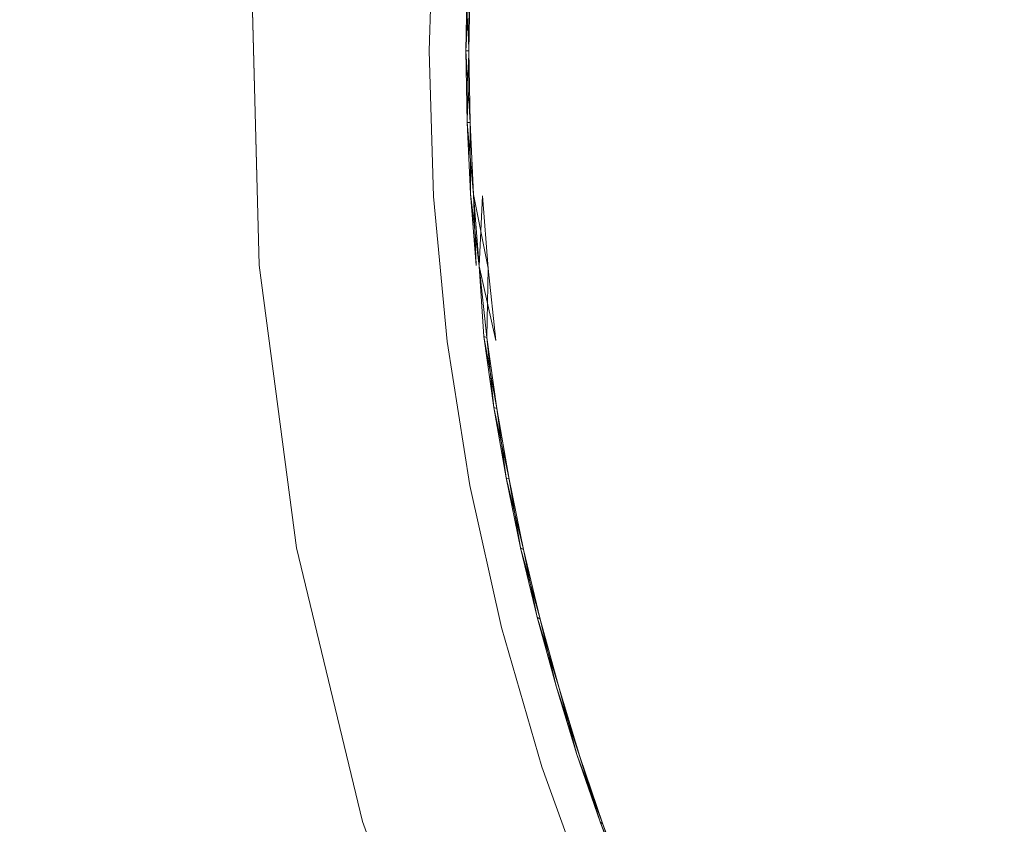
# Model space of a CAD drawing. Extents: x -172 to 728, y -210 to 740.
# Drawn here: x -133 to -124, y -158 to -151 of the extents above; entities that cross this region are included whole.
import ezdxf

# ---------------------------------------------------------------- set-up
doc = ezdxf.new("R2010")
doc.units = 0
doc.header["$LTSCALE"] = 500
doc.header["$MEASUREMENT"] = 0
doc.layers.add('NOVOTERM_CHROM_MAT', color=7, linetype='Continuous')

msp = doc.modelspace()

# ---------------------------------------------------------------- linework, layer by layer
at = {"layer": 'NOVOTERM_CHROM_MAT', "lineweight": 0}
for points, invisible_edges in [([(-130.4782, -149.7588, 963.9168), (-130.4782, -149.7587, 951.5629), (-130.519, -151.0613, 951.5629), (-130.519, -151.0613, 963.9168)], 15), ([(-129.2123, -149.8455, 950.0931), (-129.2504, -151.0613, 950.0931), (-130.519, -151.0613, 951.5629), (-130.4782, -149.7587, 951.5629)], 14), ([(-130.4782, -149.7587, -936.0798), (-130.4782, -149.7587, -948.4337), (-130.519, -151.0613, -948.4337), (-130.519, -151.0613, -936.0798)], 15), ([(-129.2123, -149.8455, -949.9034), (-129.2504, -151.0613, -949.9034), (-130.519, -151.0613, -948.4337), (-130.4782, -149.7587, -948.4337)], 14), ([(-130.4782, -149.7587, -936.0798), (-130.519, -151.0613, -936.0798), (-129.2504, -151.0613, -934.61), (-129.2123, -149.8455, -934.61)], 11), ([(-130.4782, -149.7588, 963.9168), (-130.519, -151.0613, 963.9168), (-129.2504, -151.0613, 965.3866), (-129.2123, -149.8455, 965.3866)], 11), ([(-129.2123, -149.8455, 950.0931), (-123.2207, -150.2562, 949.9983), (-121.6577, -151.0613, 949.9983), (-129.2504, -151.0613, 950.0931)], 15), ([(-121.6577, -151.0613, 965.4816), (-123.2207, -150.2562, 965.4816), (-129.2123, -149.8455, 965.3866), (-129.2504, -151.0613, 965.3866)], 15), ([(-129.2123, -149.8455, -949.9034), (-123.2207, -150.2562, -949.9983), (-121.6577, -151.0613, -949.9983), (-129.2504, -151.0613, -949.9034)], 15), ([(-121.6577, -151.0613, -934.515), (-123.2207, -150.2562, -934.515), (-129.2123, -149.8455, -934.61), (-129.2504, -151.0613, -934.61)], 15), ([(-126.799, -151.0609, -934.4983), (-126.7901, -150.3018, -934.4983), (-125.2523, -150.216, -934.4983), (-125.2606, -151.0609, -934.4983)], 15), ([(-125.2523, -150.2163, 949.9983), (-126.7901, -150.3021, 949.9983), (-126.799, -151.0612, 949.9983), (-125.2606, -151.0612, 949.9983)], 15), ([(-125.2606, -151.0609, -934.4983), (-125.2523, -150.216, -934.4983), (-123.5245, -150.1405, -934.4983), (-123.532, -151.0609, -934.4983)], 15), ([(-123.5245, -150.1408, 949.9983), (-125.2523, -150.2163, 949.9983), (-125.2606, -151.0612, 949.9983), (-123.532, -151.0612, 949.9983)], 15), ([(-126.799, -151.0609, -934.4983), (-128.1032, -151.061, -934.4955), (-128.094, -150.3948, -934.4955), (-126.7901, -150.3018, -934.4983)], 15), ([(-126.7901, -150.3021, 949.9983), (-128.094, -150.3951, 949.9955), (-128.1032, -151.0613, 949.9955), (-126.799, -151.0612, 949.9983)], 15), ([(-130.7658, -152.8503, -949.965), (-171.7269, -152.6189, -949.965), (-171.7272, -150.5416, -949.965), (-130.828, -150.4637, -949.965)], 15), ([(-171.7272, -150.542, 965.4484), (-171.7269, -152.6192, 965.4484), (-130.7658, -152.8506, 965.4484), (-130.828, -150.464, 965.4484)], 15), ([(-130.7658, -152.8503, -949.965), (-130.828, -150.4637, -949.965), (-130.7312, -150.4635, -949.9152), (-130.6689, -152.8508, -949.9152)], 15), ([(-130.828, -150.464, 965.4484), (-130.7658, -152.8506, 965.4484), (-130.6689, -152.8511, 965.3985), (-130.7312, -150.4638, 965.3985)], 15), ([(-130.6689, -152.8508, -949.9152), (-130.7312, -150.4635, -949.9152), (-130.6731, -150.4634, -949.832), (-130.6107, -152.8511, -949.832)], 14), ([(-130.6107, -152.8515, 965.3154), (-130.6731, -150.4637, 965.3154), (-130.7312, -150.4638, 965.3985), (-130.6689, -152.8511, 965.3985)], 11), ([(-130.6107, -152.8511, -949.832), (-130.6731, -150.4634, -949.832), (-130.6441, -150.4633, -949.7134), (-130.5816, -152.8513, -949.7134)], 15), ([(-130.5816, -152.8516, 965.1968), (-130.6441, -150.4636, 965.1968), (-130.6731, -150.4637, 965.3154), (-130.6107, -152.8515, 965.3154)], 15), ([(-130.5816, -152.8513, -949.7134), (-130.6441, -150.4633, -949.7134), (-130.6344, -150.4633, -949.5572), (-130.5719, -152.8513, -949.5572)], 15), ([(-130.5719, -152.8517, 965.0406), (-130.6344, -150.4636, 965.0406), (-130.6441, -150.4636, 965.1968), (-130.5816, -152.8516, 965.1968)], 15), ([(-130.5719, -152.8517, 965.0406), (-130.5719, -152.8513, -949.5572), (-130.6344, -150.4633, -949.5572), (-130.6344, -150.4636, 965.0406)], 15), ([(-128.942, -151.0613, 949.8513), (-128.9074, -150.4615, 949.9041), (-128.9326, -150.4636, 949.8513), (-128.942, -151.0613, 949.8513)], 12), ([(-128.942, -151.061, -934.3513), (-128.942, -151.0613, 949.7839), (-128.9326, -150.4636, 949.7839), (-128.9326, -150.4633, -934.3513)], 7), ([(-128.942, -151.0613, 949.7839), (-128.942, -151.0613, 949.8513), (-128.9326, -150.4636, 949.8513), (-128.9326, -150.4636, 949.7839)], 15), ([(-128.9167, -151.061, -934.4042), (-128.9326, -150.4633, -934.3513), (-128.9074, -150.4612, -934.4042), (-128.9167, -151.061, -934.4042)], 12), ([(-128.8411, -151.061, -934.4437), (-128.9167, -151.061, -934.4042), (-128.9074, -150.4612, -934.4042), (-128.8317, -150.455, -934.4437)], 13), ([(-128.9167, -151.0613, 949.9041), (-128.8411, -151.0613, 949.9435), (-128.8317, -150.4553, 949.9435), (-128.9074, -150.4615, 949.9041)], 7), ([(-128.094, -150.3951, 949.9955), (-128.8317, -150.4553, 949.9435), (-128.8411, -151.0613, 949.9435), (-128.1032, -151.0613, 949.9955)], 15), ([(-128.6897, -151.061, -934.4709), (-128.8411, -151.061, -934.4437), (-128.8317, -150.455, -934.4437), (-128.6804, -150.4425, -934.4709)], 15), ([(-128.6897, -151.061, -934.4709), (-128.6804, -150.4425, -934.4709), (-128.094, -150.3948, -934.4955), (-128.1032, -151.061, -934.4955)], 15), ([(-129.2123, -152.277, 965.3866), (-129.2504, -151.0613, 965.3866), (-130.519, -151.0613, 963.9168), (-130.4782, -152.3638, 963.9168)], 14), ([(-130.519, -151.0613, 951.5629), (-129.2504, -151.0613, 950.0931), (-129.2123, -152.277, 950.0931), (-130.4782, -152.3638, 951.5629)], 13), ([(-130.519, -151.0613, 951.5629), (-130.4782, -152.3638, 951.5629), (-130.4782, -152.3638, 963.9168), (-130.519, -151.0613, 963.9168)], 15), ([(-129.2123, -152.277, -934.61), (-129.2504, -151.0613, -934.61), (-130.519, -151.0613, -936.0798), (-130.4782, -152.3638, -936.0798)], 14), ([(-130.519, -151.0613, -948.4337), (-129.2504, -151.0613, -949.9034), (-129.2123, -152.277, -949.9034), (-130.4782, -152.3638, -948.4337)], 13), ([(-130.519, -151.0613, -948.4337), (-130.4782, -152.3638, -948.4337), (-130.4782, -152.3638, -936.0798), (-130.519, -151.0613, -936.0798)], 15), ([(-121.6577, -151.0613, 949.9983), (-123.2207, -151.8663, 949.9983), (-129.2123, -152.277, 950.0931), (-129.2504, -151.0613, 950.0931)], 15), ([(-129.2123, -152.277, 965.3866), (-123.2207, -151.8663, 965.4816), (-121.6577, -151.0613, 965.4816), (-129.2504, -151.0613, 965.3866)], 15), ([(-121.6577, -151.0613, -949.9983), (-123.2207, -151.8663, -949.9983), (-129.2123, -152.277, -949.9034), (-129.2504, -151.0613, -949.9034)], 15), ([(-129.2123, -152.277, -934.61), (-123.2207, -151.8663, -934.515), (-121.6577, -151.0613, -934.515), (-129.2504, -151.0613, -934.61)], 15), ([(-128.9074, -151.6607, -934.4042), (-128.942, -151.061, -934.3513), (-128.9167, -151.061, -934.4042), (-128.9074, -151.6607, -934.4042)], 8), ([(-128.9326, -151.6589, 949.7839), (-128.942, -151.0613, 949.7839), (-128.942, -151.061, -934.3513), (-128.9326, -151.6586, -934.3513)], 11), ([(-128.9326, -151.6589, 949.8513), (-128.9167, -151.0613, 949.9041), (-128.942, -151.0613, 949.8513), (-128.9326, -151.6589, 949.8513)], 12), ([(-128.9326, -151.6589, 949.7839), (-128.9326, -151.6589, 949.8513), (-128.942, -151.0613, 949.8513), (-128.942, -151.0613, 949.7839)], 15), ([(-128.8317, -151.6669, -934.4437), (-128.9074, -151.6607, -934.4042), (-128.9167, -151.061, -934.4042), (-128.8411, -151.061, -934.4437)], 15), ([(-128.9074, -151.661, 949.9041), (-128.8317, -151.6673, 949.9435), (-128.8411, -151.0613, 949.9435), (-128.9167, -151.0613, 949.9041)], 7), ([(-128.6804, -151.6794, -934.4709), (-128.8317, -151.6669, -934.4437), (-128.8411, -151.061, -934.4437), (-128.6897, -151.061, -934.4709)], 15), ([(-128.1032, -151.0613, 949.9955), (-128.8411, -151.0613, 949.9435), (-128.8317, -151.6673, 949.9435), (-128.094, -151.7274, 949.9955)], 15), ([(-128.094, -151.7271, -934.4955), (-128.6804, -151.6794, -934.4709), (-128.6897, -151.061, -934.4709), (-128.1032, -151.061, -934.4955)], 15), ([(-126.7901, -151.8201, -934.4983), (-128.094, -151.7271, -934.4955), (-128.1032, -151.061, -934.4955), (-126.799, -151.0609, -934.4983)], 15), ([(-126.799, -151.0612, 949.9983), (-128.1032, -151.0613, 949.9955), (-128.094, -151.7274, 949.9955), (-126.7901, -151.8204, 949.9983)], 15), ([(-125.2523, -151.9059, -934.4983), (-126.7901, -151.8201, -934.4983), (-126.799, -151.0609, -934.4983), (-125.2606, -151.0609, -934.4983)], 15), ([(-125.2606, -151.0612, 949.9983), (-126.799, -151.0612, 949.9983), (-126.7901, -151.8204, 949.9983), (-125.2523, -151.9062, 949.9983)], 15), ([(-125.2523, -151.9059, -934.4983), (-125.2606, -151.0609, -934.4983), (-123.532, -151.0609, -934.4983), (-123.5245, -151.9814, -934.4983)], 15), ([(-123.532, -151.0612, 949.9983), (-125.2606, -151.0612, 949.9983), (-125.2523, -151.9062, 949.9983), (-123.5245, -151.9817, 949.9983)], 15), ([(-128.8793, -152.2598, -934.4042), (-128.9326, -151.6586, -934.3513), (-128.9074, -151.6607, -934.4042), (-128.8793, -152.2598, -934.4042)], 8), ([(-128.9046, -152.2559, 949.7838), (-128.9326, -151.6589, 949.7839), (-128.9326, -151.6586, -934.3513), (-128.9046, -152.2556, -934.3513)], 11), ([(-128.9046, -152.2559, 949.7838), (-128.9046, -152.2559, 949.8513), (-128.9326, -151.6589, 949.8513), (-128.9326, -151.6589, 949.7839)], 15), ([(-128.9046, -152.2559, 949.8513), (-128.9074, -151.661, 949.9041), (-128.9326, -151.6589, 949.8513), (-128.9046, -152.2559, 949.8513)], 12), ([(-128.8037, -152.2722, -934.4437), (-128.8793, -152.2598, -934.4042), (-128.9074, -151.6607, -934.4042), (-128.8317, -151.6669, -934.4437)], 15), ([(-128.8793, -152.2601, 949.9041), (-128.8037, -152.2725, 949.9435), (-128.8317, -151.6673, 949.9435), (-128.9074, -151.661, 949.9041)], 7), ([(-128.6525, -152.2972, -934.4709), (-128.8037, -152.2722, -934.4437), (-128.8317, -151.6669, -934.4437), (-128.6804, -151.6794, -934.4709)], 15), ([(-128.094, -151.7274, 949.9955), (-128.8317, -151.6673, 949.9435), (-128.8037, -152.2725, 949.9435), (-128.0664, -152.3925, 949.9955)], 15), ([(-128.6525, -152.2972, -934.4709), (-128.6804, -151.6794, -934.4709), (-128.094, -151.7271, -934.4955), (-128.0664, -152.3922, -934.4955)], 15), ([(-126.7635, -152.5778, -934.4983), (-128.0664, -152.3922, -934.4955), (-128.094, -151.7271, -934.4955), (-126.7901, -151.8201, -934.4983)], 15), ([(-126.7901, -151.8204, 949.9983), (-128.094, -151.7274, 949.9955), (-128.0664, -152.3925, 949.9955), (-126.7635, -152.5781, 949.9983)], 15), ([(-125.2276, -152.749, -934.4983), (-126.7635, -152.5778, -934.4983), (-126.7901, -151.8201, -934.4983), (-125.2523, -151.9059, -934.4983)], 15), ([(-125.2523, -151.9062, 949.9983), (-126.7901, -151.8204, 949.9983), (-126.7635, -152.5781, 949.9983), (-125.2276, -152.7493, 949.9983)], 15), ([(-129.2123, -152.277, 950.0931), (-123.2207, -151.8663, 949.9983), (-121.5706, -152.4511, 949.9983), (-129.0983, -153.4876, 950.0931)], 7), ([(-121.5706, -152.4511, 965.4816), (-123.2207, -151.8663, 965.4816), (-129.2123, -152.277, 965.3866), (-129.0983, -153.4876, 965.3866)], 15), ([(-129.2123, -152.277, -949.9034), (-123.2207, -151.8663, -949.9983), (-121.5706, -152.4511, -949.9983), (-129.0983, -153.4876, -949.9034)], 7), ([(-121.5706, -152.4511, -934.515), (-123.2207, -151.8663, -934.515), (-129.2123, -152.277, -934.61), (-129.0983, -153.4876, -934.61)], 15), ([(-125.2276, -152.749, -934.4983), (-125.2523, -151.9059, -934.4983), (-123.5245, -151.9814, -934.4983), (-123.5023, -152.8996, -934.4983)], 15), ([(-123.5245, -151.9817, 949.9983), (-125.2523, -151.9062, 949.9983), (-125.2276, -152.7493, 949.9983), (-123.5023, -152.8999, 949.9983)], 15), ([(-128.8579, -152.8517, 949.7839), (-128.9046, -152.2559, 949.7838), (-128.9046, -152.2556, -934.3513), (-128.8579, -152.8513, -934.3513)], 11), ([(-128.9046, -152.2559, 949.8513), (-128.8579, -152.8517, 949.8513), (-128.8327, -152.8579, 949.9041), (-128.9046, -152.2559, 949.8513)], 11), ([(-128.8579, -152.8517, 949.7839), (-128.8579, -152.8517, 949.8513), (-128.9046, -152.2559, 949.8513), (-128.9046, -152.2559, 949.7838)], 15), ([(-128.7571, -152.8762, -934.4437), (-128.8793, -152.2598, -934.4042), (-128.8037, -152.2722, -934.4437), (-128.7571, -152.8762, -934.4437)], 14), ([(-128.8793, -152.2598, -934.4042), (-128.8327, -152.8576, -934.4042), (-128.8579, -152.8513, -934.3513), (-128.8793, -152.2598, -934.4042)], 10), ([(-128.8327, -152.8579, 949.9041), (-128.8037, -152.2725, 949.9435), (-128.8793, -152.2601, 949.9041), (-128.8327, -152.8579, 949.9041)], 10), ([(-128.606, -152.9134, -934.4709), (-128.7571, -152.8762, -934.4437), (-128.8037, -152.2722, -934.4437), (-128.6525, -152.2972, -934.4709)], 15), ([(-128.0664, -152.3925, 949.9955), (-128.8037, -152.2725, 949.9435), (-128.7571, -152.8765, 949.9435), (-128.0204, -153.0557, 949.9955)], 13), ([(-129.0983, -153.4876, 965.3866), (-129.2123, -152.277, 965.3866), (-130.4782, -152.3638, 963.9168), (-130.3561, -153.6608, 963.9168)], 14), ([(-130.4782, -152.3638, 951.5629), (-129.2123, -152.277, 950.0931), (-129.0983, -153.4876, 950.0931), (-130.3561, -153.6608, 951.5629)], 15), ([(-129.0983, -153.4876, -934.61), (-129.2123, -152.277, -934.61), (-130.4782, -152.3638, -936.0798), (-130.3561, -153.6608, -936.0798)], 14), ([(-130.4782, -152.3638, -948.4337), (-129.2123, -152.277, -949.9034), (-129.0983, -153.4876, -949.9034), (-130.3561, -153.6608, -948.4337)], 15), ([(-128.0204, -153.0554, -934.4955), (-128.606, -152.9134, -934.4709), (-128.6525, -152.2972, -934.4709), (-128.0664, -152.3922, -934.4955)], 15), ([(-130.4782, -152.3638, 963.9168), (-130.4782, -152.3638, 951.5629), (-130.3561, -153.6608, 951.5629), (-130.3561, -153.6608, 963.9168)], 15), ([(-130.4782, -152.3638, -936.0798), (-130.4782, -152.3638, -948.4337), (-130.3561, -153.6608, -948.4337), (-130.3561, -153.6608, -936.0798)], 15), ([(-126.7193, -153.3325, -934.4983), (-128.0204, -153.0554, -934.4955), (-128.0664, -152.3922, -934.4955), (-126.7635, -152.5778, -934.4983)], 15), ([(-126.7635, -152.5781, 949.9983), (-128.0664, -152.3925, 949.9955), (-128.0204, -153.0557, 949.9955), (-126.7193, -153.3328, 949.9983)], 15), ([(-121.5706, -152.4511, 949.9983), (-123.0197, -153.4627, 949.9983), (-128.9088, -154.6877, 950.0931), (-129.0983, -153.4876, 950.0931)], 15), ([(-128.9088, -154.6878, 965.3866), (-123.0197, -153.4627, 965.4816), (-121.5706, -152.4511, 965.4816), (-129.0983, -153.4876, 965.3866)], 15), ([(-121.5706, -152.4511, -949.9983), (-123.0197, -153.4627, -949.9983), (-128.9088, -154.6877, -949.9034), (-129.0983, -153.4876, -949.9034)], 15), ([(-128.9088, -154.6877, -934.61), (-123.0197, -153.4627, -934.515), (-121.5706, -152.4511, -934.515), (-129.0983, -153.4876, -934.61)], 15), ([(-125.1864, -153.5882, -934.4983), (-126.7193, -153.3325, -934.4983), (-126.7635, -152.5778, -934.4983), (-125.2276, -152.749, -934.4983)], 15), ([(-125.2276, -152.7493, 949.9983), (-126.7635, -152.5781, 949.9983), (-126.7193, -153.3328, 949.9983), (-125.1864, -153.5885, 949.9983)], 15), ([(-130.456, -155.2064, -949.965), (-171.7254, -154.696, -949.965), (-171.7269, -152.6189, -949.965), (-130.7658, -152.8503, -949.965)], 15), ([(-171.7269, -152.6192, 965.4484), (-171.7254, -154.6963, 965.4484), (-130.456, -155.2067, 965.4484), (-130.7658, -152.8506, 965.4484)], 15), ([(-123.4653, -153.8132, -934.4983), (-125.1864, -153.5882, -934.4983), (-125.2276, -152.749, -934.4983), (-123.5023, -152.8996, -934.4983)], 15), ([(-123.5023, -152.8999, 949.9983), (-125.2276, -152.7493, 949.9983), (-125.1864, -153.5885, 949.9983), (-123.4653, -153.8135, 949.9983)], 15), ([(-130.456, -155.2064, -949.965), (-130.7658, -152.8503, -949.965), (-130.6689, -152.8508, -949.9152), (-130.3584, -155.2076, -949.9152)], 15), ([(-130.7658, -152.8506, 965.4484), (-130.456, -155.2067, 965.4484), (-130.3584, -155.2079, 965.3985), (-130.6689, -152.8511, 965.3985)], 15), ([(-130.3584, -155.2076, -949.9152), (-130.6689, -152.8508, -949.9152), (-130.6107, -152.8511, -949.832), (-130.2998, -155.2083, -949.832)], 14), ([(-130.2998, -155.2086, 965.3154), (-130.6107, -152.8515, 965.3154), (-130.6689, -152.8511, 965.3985), (-130.3584, -155.2079, 965.3985)], 11), ([(-130.2998, -155.2083, -949.832), (-130.6107, -152.8511, -949.832), (-130.5816, -152.8513, -949.7134), (-130.2705, -155.2086, -949.7134)], 15), ([(-130.2705, -155.209, 965.1968), (-130.5816, -152.8516, 965.1968), (-130.6107, -152.8515, 965.3154), (-130.2998, -155.2086, 965.3154)], 15), ([(-130.2705, -155.2086, -949.7134), (-130.5816, -152.8513, -949.7134), (-130.5719, -152.8513, -949.5572), (-130.2608, -155.2088, -949.5572)], 15), ([(-130.2608, -155.2091, 965.0406), (-130.5719, -152.8517, 965.0406), (-130.5816, -152.8516, 965.1968), (-130.2705, -155.209, 965.1968)], 15), ([(-130.2608, -155.2091, 965.0406), (-130.2608, -155.2088, -949.5572), (-130.5719, -152.8513, -949.5572), (-130.5719, -152.8517, 965.0406)], 15), ([(-128.7674, -153.4534, -934.4042), (-128.7926, -153.4452, -934.3513), (-128.8579, -152.8513, -934.3513), (-128.8327, -152.8576, -934.4042)], 7), ([(-128.7926, -153.4452, -934.3513), (-128.7926, -153.4455, 949.7839), (-128.8579, -152.8517, 949.7839), (-128.8579, -152.8513, -934.3513)], 15), ([(-128.7926, -153.4455, 949.7839), (-128.7926, -153.4455, 949.8513), (-128.8579, -152.8517, 949.8513), (-128.8579, -152.8517, 949.7839)], 15), ([(-128.7926, -153.4455, 949.8513), (-128.8327, -152.8579, 949.9041), (-128.8579, -152.8517, 949.8513), (-128.7926, -153.4455, 949.8513)], 14), ([(-128.8327, -152.8579, 949.9041), (-128.7674, -153.4537, 949.9041), (-128.6919, -153.4784, 949.9435), (-128.8327, -152.8579, 949.9041)], 10), ([(-128.7571, -152.8762, -934.4437), (-128.6919, -153.4781, -934.4437), (-128.7674, -153.4534, -934.4042), (-128.7571, -152.8762, -934.4437)], 11), ([(-128.541, -153.5274, -934.4709), (-128.6919, -153.4781, -934.4437), (-128.7571, -152.8762, -934.4437), (-128.606, -152.9134, -934.4709)], 15), ([(-128.0204, -153.0557, 949.9955), (-128.7571, -152.8765, 949.9435), (-128.6919, -153.4784, 949.9435), (-127.9562, -153.7159, 949.9955)], 13), ([(-128.541, -153.5274, -934.4709), (-128.606, -152.9134, -934.4709), (-128.0204, -153.0554, -934.4955), (-127.9562, -153.7156, -934.4955)], 15), ([(-126.6575, -154.0829, -934.4983), (-127.9562, -153.7156, -934.4955), (-128.0204, -153.0554, -934.4955), (-126.7193, -153.3325, -934.4983)], 15), ([(-126.7193, -153.3328, 949.9983), (-128.0204, -153.0557, 949.9955), (-127.9562, -153.7159, 949.9955), (-126.6575, -154.0832, 949.9983)], 15), ([(-126.6575, -154.0829, -934.4983), (-126.7193, -153.3325, -934.4983), (-125.1864, -153.5882, -934.4983), (-125.1288, -154.4219, -934.4983)], 15), ([(-125.1864, -153.5885, 949.9983), (-126.7193, -153.3328, 949.9983), (-126.6575, -154.0832, 949.9983), (-125.1288, -154.4222, 949.9983)], 15), ([(-128.9088, -154.6878, 965.3866), (-129.0983, -153.4876, 965.3866), (-130.3561, -153.6608, 963.9168), (-130.1531, -154.9466, 963.9168)], 14), ([(-130.3561, -153.6608, 951.5629), (-129.0983, -153.4876, 950.0931), (-128.9088, -154.6877, 950.0931), (-130.1531, -154.9466, 951.5629)], 13), ([(-128.9088, -154.6877, -934.61), (-129.0983, -153.4876, -934.61), (-130.3561, -153.6608, -936.0798), (-130.1531, -154.9466, -936.0798)], 14), ([(-130.3561, -153.6608, -948.4337), (-129.0983, -153.4876, -949.9034), (-128.9088, -154.6877, -949.9034), (-130.1531, -154.9466, -948.4337)], 13), ([(-128.9088, -154.6877, 950.0931), (-123.0197, -153.4627, 949.9983), (-121.3107, -153.8172, 949.9983), (-128.6447, -155.8724, 950.0931)], 7), ([(-121.3107, -153.8172, 965.4816), (-123.0197, -153.4627, 965.4816), (-128.9088, -154.6878, 965.3866), (-128.6447, -155.8724, 965.3866)], 15), ([(-128.9088, -154.6877, -949.9034), (-123.0197, -153.4627, -949.9983), (-121.3107, -153.8172, -949.9983), (-128.6447, -155.8724, -949.9034)], 7), ([(-121.3107, -153.8172, -934.515), (-123.0197, -153.4627, -934.515), (-128.9088, -154.6877, -934.61), (-128.6447, -155.8724, -934.61)], 15), ([(-128.6835, -154.0466, -934.4042), (-128.7926, -153.4452, -934.3513), (-128.7674, -153.4534, -934.4042), (-128.6835, -154.0466, -934.4042)], 10), ([(-128.7087, -154.0367, 949.7839), (-128.7926, -153.4455, 949.7839), (-128.7926, -153.4452, -934.3513), (-128.7087, -154.0364, -934.3513)], 11), ([(-128.7087, -154.0367, 949.8513), (-128.7674, -153.4537, 949.9041), (-128.7926, -153.4455, 949.8513), (-128.7087, -154.0367, 949.8513)], 12), ([(-128.7087, -154.0367, 949.7839), (-128.7087, -154.0367, 949.8513), (-128.7926, -153.4455, 949.8513), (-128.7926, -153.4455, 949.7839)], 15), ([(-128.6082, -154.0772, -934.4437), (-128.6835, -154.0466, -934.4042), (-128.7674, -153.4534, -934.4042), (-128.6919, -153.4781, -934.4437)], 15), ([(-128.6835, -154.0469, 949.9041), (-128.6082, -154.0775, 949.9435), (-128.6919, -153.4784, 949.9435), (-128.7674, -153.4537, 949.9041)], 7), ([(-128.4575, -154.1385, -934.4709), (-128.6082, -154.0772, -934.4437), (-128.6919, -153.4781, -934.4437), (-128.541, -153.5274, -934.4709)], 15), ([(-127.9562, -153.7159, 949.9955), (-128.6919, -153.4784, 949.9435), (-128.6082, -154.0775, 949.9435), (-127.8736, -154.3722, 949.9955)], 15), ([(-127.8736, -154.3718, -934.4955), (-128.4575, -154.1385, -934.4709), (-128.541, -153.5274, -934.4709), (-127.9562, -153.7156, -934.4955)], 15), ([(-125.1288, -154.4219, -934.4983), (-125.1864, -153.5882, -934.4983), (-123.4653, -153.8132, -934.4983), (-123.4135, -154.72, -934.4983)], 15), ([(-123.4653, -153.8135, 949.9983), (-125.1864, -153.5885, 949.9983), (-125.1288, -154.4222, 949.9983), (-123.4135, -154.7203, 949.9983)], 15), ([(-130.3561, -153.6608, 951.5629), (-130.1531, -154.9466, 951.5629), (-130.1531, -154.9466, 963.9168), (-130.3561, -153.6608, 963.9168)], 15), ([(-130.3561, -153.6608, -948.4337), (-130.1531, -154.9466, -948.4337), (-130.1531, -154.9466, -936.0798), (-130.3561, -153.6608, -936.0798)], 15), ([(-126.578, -154.8275, -934.4983), (-127.8736, -154.3718, -934.4955), (-127.9562, -153.7156, -934.4955), (-126.6575, -154.0829, -934.4983)], 15), ([(-126.6575, -154.0832, 949.9983), (-127.9562, -153.7159, 949.9955), (-127.8736, -154.3722, 949.9955), (-126.578, -154.8278, 949.9983)], 15), ([(-121.3107, -153.8172, 949.9983), (-122.6213, -155.0179, 949.9983), (-128.3071, -157.0364, 950.0931), (-128.6447, -155.8724, 950.0931)], 15), ([(-128.3071, -157.0364, 965.3866), (-122.6213, -155.0179, 965.4816), (-121.3107, -153.8172, 965.4816), (-128.6447, -155.8724, 965.3866)], 15), ([(-121.3107, -153.8172, -949.9983), (-122.6213, -155.0179, -949.9983), (-128.3071, -157.0364, -949.9034), (-128.6447, -155.8724, -949.9034)], 15), ([(-128.3071, -157.0364, -934.61), (-122.6213, -155.0179, -934.515), (-121.3107, -153.8172, -934.515), (-128.6447, -155.8724, -934.61)], 15), ([(-128.5813, -154.6366, -934.4042), (-128.7087, -154.0364, -934.3513), (-128.6835, -154.0466, -934.4042), (-128.5813, -154.6366, -934.4042)], 8), ([(-128.6064, -154.6248, 949.7838), (-128.7087, -154.0367, 949.7839), (-128.7087, -154.0364, -934.3513), (-128.6064, -154.6245, -934.3513)], 11), ([(-128.6064, -154.6248, 949.7838), (-128.6064, -154.6248, 949.8513), (-128.7087, -154.0367, 949.8513), (-128.7087, -154.0367, 949.7839)], 15), ([(-128.6064, -154.6248, 949.8513), (-128.6835, -154.0469, 949.9041), (-128.7087, -154.0367, 949.8513), (-128.6064, -154.6248, 949.8513)], 12), ([(-128.506, -154.673, -934.4437), (-128.5813, -154.6366, -934.4042), (-128.6835, -154.0466, -934.4042), (-128.6082, -154.0772, -934.4437)], 15), ([(-128.5813, -154.6369, 949.9041), (-128.506, -154.6733, 949.9435), (-128.6082, -154.0775, 949.9435), (-128.6835, -154.0469, 949.9041)], 7), ([(-128.3556, -154.7458, -934.4709), (-128.506, -154.673, -934.4437), (-128.6082, -154.0772, -934.4437), (-128.4575, -154.1385, -934.4709)], 15), ([(-127.8736, -154.3722, 949.9955), (-128.6082, -154.0775, 949.9435), (-128.506, -154.6733, 949.9435), (-127.7729, -155.0235, 949.9955)], 15), ([(-128.3556, -154.7458, -934.4709), (-128.4575, -154.1385, -934.4709), (-127.8736, -154.3718, -934.4955), (-127.7729, -155.0232, -934.4955)], 15), ([(-125.0548, -155.2479, -934.4983), (-126.578, -154.8275, -934.4983), (-126.6575, -154.0829, -934.4983), (-125.1288, -154.4219, -934.4983)], 15), ([(-125.1288, -154.4222, 949.9983), (-126.6575, -154.0832, 949.9983), (-126.578, -154.8278, 949.9983), (-125.0548, -155.2482, 949.9983)], 15), ([(-126.4811, -155.5648, -934.4983), (-127.7729, -155.0232, -934.4955), (-127.8736, -154.3718, -934.4955), (-126.578, -154.8275, -934.4983)], 15), ([(-126.578, -154.8278, 949.9983), (-127.8736, -154.3722, 949.9955), (-127.7729, -155.0235, 949.9955), (-126.4811, -155.5651, 949.9983)], 15), ([(-125.0548, -155.2479, -934.4983), (-125.1288, -154.4219, -934.4983), (-123.4135, -154.72, -934.4983), (-123.347, -155.6177, -934.4983)], 15), ([(-123.4135, -154.7203, 949.9983), (-125.1288, -154.4222, 949.9983), (-125.0548, -155.2482, 949.9983), (-123.347, -155.618, 949.9983)], 15), ([(-128.4607, -155.2227, -934.4042), (-128.6064, -154.6245, -934.3513), (-128.5813, -154.6366, -934.4042), (-128.4607, -155.2227, -934.4042)], 12), ([(-128.4857, -155.2091, 949.7839), (-128.6064, -154.6248, 949.7838), (-128.6064, -154.6245, -934.3513), (-128.4857, -155.2088, -934.3513)], 11), ([(-128.4857, -155.2091, 949.8513), (-128.5813, -154.6369, 949.9041), (-128.6064, -154.6248, 949.8513), (-128.4857, -155.2091, 949.8513)], 12), ([(-128.4857, -155.2091, 949.7839), (-128.4857, -155.2091, 949.8513), (-128.6064, -154.6248, 949.8513), (-128.6064, -154.6248, 949.7838)], 15), ([(-128.3856, -155.2647, -934.4437), (-128.4607, -155.2227, -934.4042), (-128.5813, -154.6366, -934.4042), (-128.506, -154.673, -934.4437)], 13), ([(-128.4607, -155.2231, 949.9041), (-128.3856, -155.265, 949.9435), (-128.506, -154.6733, 949.9435), (-128.5813, -154.6369, 949.9041)], 7), ([(-129.9041, -157.4918, -949.965), (-171.7228, -156.7727, -949.965), (-171.7254, -154.696, -949.965), (-130.456, -155.2064, -949.965)], 15), ([(-130.456, -155.2067, 965.4484), (-171.7254, -154.6963, 965.4484), (-171.7228, -156.7731, 965.4484), (-129.9041, -157.4922, 965.4484)], 15), ([(-130.1531, -154.9466, 951.5629), (-128.9088, -154.6877, 950.0931), (-128.6447, -155.8724, 950.0931), (-129.8702, -156.2158, 951.5629)], 15), ([(-128.6447, -155.8724, -934.61), (-128.9088, -154.6877, -934.61), (-130.1531, -154.9466, -936.0798), (-129.8702, -156.2158, -936.0798)], 14), ([(-130.1531, -154.9466, -948.4337), (-128.9088, -154.6877, -949.9034), (-128.6447, -155.8724, -949.9034), (-129.8702, -156.2158, -948.4337)], 15), ([(-128.6447, -155.8724, 965.3866), (-128.9088, -154.6878, 965.3866), (-130.1531, -154.9466, 963.9168), (-129.8702, -156.2158, 963.9168)], 14), ([(-128.2355, -155.3486, -934.4709), (-128.3856, -155.2647, -934.4437), (-128.506, -154.673, -934.4437), (-128.3556, -154.7458, -934.4709)], 15), ([(-127.7729, -155.0235, 949.9955), (-128.506, -154.6733, 949.9435), (-128.3856, -155.265, 949.9435), (-127.6542, -155.6689, 949.9955)], 15), ([(-127.6542, -155.6686, -934.4955), (-128.2355, -155.3486, -934.4709), (-128.3556, -154.7458, -934.4709), (-127.7729, -155.0232, -934.4955)], 15), ([(-124.9645, -156.0645, -934.4983), (-126.4811, -155.5648, -934.4983), (-126.578, -154.8275, -934.4983), (-125.0548, -155.2479, -934.4983)], 15), ([(-125.0548, -155.2482, 949.9983), (-126.578, -154.8278, 949.9983), (-126.4811, -155.5651, 949.9983), (-124.9645, -156.0648, 949.9983)], 15), ([(-130.1531, -154.9466, 963.9168), (-130.1531, -154.9466, 951.5629), (-129.8702, -156.2158, 951.5629), (-129.8702, -156.2158, 963.9168)], 15), ([(-130.1531, -154.9466, -936.0798), (-130.1531, -154.9466, -948.4337), (-129.8702, -156.2158, -948.4337), (-129.8702, -156.2158, -936.0798)], 15), ([(-128.3071, -157.0364, 950.0931), (-122.6213, -155.0179, 949.9983), (-120.8826, -155.1361, 949.9983), (-127.8974, -158.1749, 950.0931)], 7), ([(-120.8826, -155.1361, 965.4816), (-122.6213, -155.0179, 965.4816), (-128.3071, -157.0364, 965.3866), (-127.8974, -158.1749, 965.3866)], 15), ([(-128.3071, -157.0364, -949.9034), (-122.6213, -155.0179, -949.9983), (-120.8826, -155.1361, -949.9983), (-127.8974, -158.1749, -949.9034)], 7), ([(-120.8826, -155.1361, -934.515), (-122.6213, -155.0179, -934.515), (-128.3071, -157.0364, -934.61), (-127.8974, -158.1749, -934.61)], 15), ([(-126.3668, -156.2933, -934.4983), (-127.6542, -155.6686, -934.4955), (-127.7729, -155.0232, -934.4955), (-126.4811, -155.5648, -934.4983)], 15), ([(-126.4811, -155.5651, 949.9983), (-127.7729, -155.0235, 949.9955), (-127.6542, -155.6689, 949.9955), (-126.3668, -156.2937, 949.9983)], 15), ([(-120.8826, -155.1361, 949.9983), (-122.0321, -156.5055, 949.9983), (-127.4173, -159.2829, 950.0931), (-127.8974, -158.1749, 950.0931)], 11), ([(-127.4173, -159.2829, 965.3866), (-122.0321, -156.5055, 965.4816), (-120.8826, -155.1361, 965.4816), (-127.8974, -158.1749, 965.3866)], 15), ([(-120.8826, -155.1361, -949.9983), (-122.0321, -156.5055, -949.9983), (-127.4173, -159.2829, -949.9034), (-127.8974, -158.1749, -949.9034)], 11), ([(-127.4173, -159.2829, -934.61), (-122.0321, -156.5055, -934.515), (-120.8826, -155.1361, -934.515), (-127.8974, -158.1749, -934.61)], 15), ([(-129.9041, -157.4918, -949.965), (-130.456, -155.2064, -949.965), (-130.3584, -155.2076, -949.9152), (-129.8051, -157.4935, -949.9152)], 15), ([(-130.3584, -155.2079, 965.3985), (-130.456, -155.2067, 965.4484), (-129.9041, -157.4922, 965.4484), (-129.8051, -157.4939, 965.3985)], 15), ([(-129.8051, -157.4935, -949.9152), (-130.3584, -155.2076, -949.9152), (-130.2998, -155.2083, -949.832), (-129.7458, -157.4946, -949.832)], 14), ([(-129.7458, -157.4949, 965.3154), (-130.2998, -155.2086, 965.3154), (-130.3584, -155.2079, 965.3985), (-129.8051, -157.4939, 965.3985)], 11), ([(-129.7458, -157.4946, -949.832), (-130.2998, -155.2083, -949.832), (-130.2705, -155.2086, -949.7134), (-129.7161, -157.4951, -949.7134)], 15), ([(-129.7161, -157.4954, 965.1968), (-130.2705, -155.209, 965.1968), (-130.2998, -155.2086, 965.3154), (-129.7458, -157.4949, 965.3154)], 15), ([(-129.7161, -157.4951, -949.7134), (-130.2705, -155.2086, -949.7134), (-130.2608, -155.2088, -949.5572), (-129.7062, -157.4952, -949.5572)], 15), ([(-129.7062, -157.4956, 965.0406), (-130.2608, -155.2091, 965.0406), (-130.2705, -155.209, 965.1968), (-129.7161, -157.4954, 965.1968)], 15), ([(-129.7062, -157.4956, 965.0406), (-129.7062, -157.4952, -949.5572), (-130.2608, -155.2088, -949.5572), (-130.2608, -155.2091, 965.0406)], 15), ([(-128.3219, -155.8044, -934.4042), (-128.4857, -155.2088, -934.3513), (-128.4607, -155.2227, -934.4042), (-128.3219, -155.8044, -934.4042)], 12), ([(-128.3468, -155.7886, -934.3513), (-128.3468, -155.7889, 949.7839), (-128.4857, -155.2091, 949.7839), (-128.4857, -155.2088, -934.3513)], 7), ([(-128.3468, -155.7889, 949.7839), (-128.3468, -155.7889, 949.8513), (-128.4857, -155.2091, 949.8513), (-128.4857, -155.2091, 949.7839)], 15), ([(-128.3468, -155.7889, 949.8513), (-128.4607, -155.2231, 949.9041), (-128.4857, -155.2091, 949.8513), (-128.3468, -155.7889, 949.8513)], 12), ([(-128.247, -155.8517, -934.4437), (-128.3219, -155.8044, -934.4042), (-128.4607, -155.2227, -934.4042), (-128.3856, -155.2647, -934.4437)], 13), ([(-128.3219, -155.8047, 949.9041), (-128.247, -155.852, 949.9435), (-128.3856, -155.265, 949.9435), (-128.4607, -155.2231, 949.9041)], 7), ([(-128.0973, -155.9463, -934.4709), (-128.247, -155.8517, -934.4437), (-128.3856, -155.2647, -934.4437), (-128.2355, -155.3486, -934.4709)], 15), ([(-127.6542, -155.6689, 949.9955), (-128.3856, -155.265, 949.9435), (-128.247, -155.852, 949.9435), (-127.5175, -156.3075, 949.9955)], 15), ([(-124.9645, -156.0645, -934.4983), (-125.0548, -155.2479, -934.4983), (-123.347, -155.6177, -934.4983), (-123.2658, -156.504, -934.4983)], 15), ([(-123.347, -155.618, 949.9983), (-125.0548, -155.2482, 949.9983), (-124.9645, -156.0648, 949.9983), (-123.2658, -156.5043, 949.9983)], 15), ([(-128.0973, -155.9463, -934.4709), (-128.2355, -155.3486, -934.4709), (-127.6542, -155.6686, -934.4955), (-127.5175, -156.3072, -934.4955)], 15), ([(-124.858, -156.8697, -934.4983), (-126.3668, -156.2933, -934.4983), (-126.4811, -155.5648, -934.4983), (-124.9645, -156.0645, -934.4983)], 15), ([(-124.9645, -156.0648, 949.9983), (-126.4811, -155.5651, 949.9983), (-126.3668, -156.2937, 949.9983), (-124.858, -156.87, 949.9983)], 15), ([(-126.2353, -157.0117, -934.4983), (-127.5175, -156.3072, -934.4955), (-127.6542, -155.6686, -934.4955), (-126.3668, -156.2933, -934.4983)], 15), ([(-126.3668, -156.2937, 949.9983), (-127.6542, -155.6689, 949.9955), (-127.5175, -156.3075, 949.9955), (-126.2353, -157.0121, 949.9983)], 15), ([(-128.165, -156.3808, -934.4042), (-128.3468, -155.7886, -934.3513), (-128.3219, -155.8044, -934.4042), (-128.165, -156.3808, -934.4042)], 8), ([(-128.1899, -156.3637, 949.7839), (-128.3468, -155.7889, 949.7839), (-128.3468, -155.7886, -934.3513), (-128.1899, -156.3634, -934.3513)], 11), ([(-128.1899, -156.3637, 949.8513), (-128.3219, -155.8047, 949.9041), (-128.3468, -155.7889, 949.8513), (-128.1899, -156.3637, 949.8513)], 12), ([(-128.1899, -156.3637, 949.7839), (-128.1899, -156.3637, 949.8513), (-128.3468, -155.7889, 949.8513), (-128.3468, -155.7889, 949.7839)], 15), ([(-128.0903, -156.4333, -934.4437), (-128.165, -156.3808, -934.4042), (-128.3219, -155.8044, -934.4042), (-128.247, -155.8517, -934.4437)], 15), ([(-128.165, -156.3811, 949.9041), (-128.0903, -156.4336, 949.9435), (-128.247, -155.852, 949.9435), (-128.3219, -155.8047, 949.9041)], 7), ([(-128.3071, -157.0364, 965.3866), (-128.6447, -155.8724, 965.3866), (-129.8702, -156.2158, 963.9168), (-129.5084, -157.4629, 963.9168)], 14), ([(-129.8702, -156.2158, 951.5629), (-128.6447, -155.8724, 950.0931), (-128.3071, -157.0364, 950.0931), (-129.5084, -157.4629, 951.5629)], 13), ([(-128.3071, -157.0364, -934.61), (-128.6447, -155.8724, -934.61), (-129.8702, -156.2158, -936.0798), (-129.5084, -157.4629, -936.0798)], 14), ([(-129.8702, -156.2158, -948.4337), (-128.6447, -155.8724, -949.9034), (-128.3071, -157.0364, -949.9034), (-129.5084, -157.4629, -948.4337)], 13), ([(-127.941, -156.5381, -934.4709), (-128.0903, -156.4333, -934.4437), (-128.247, -155.8517, -934.4437), (-128.0973, -155.9463, -934.4709)], 15), ([(-127.5175, -156.3075, 949.9955), (-128.247, -155.852, 949.9435), (-128.0903, -156.4336, 949.9435), (-127.3631, -156.9382, 949.9955)], 15), ([(-127.3631, -156.9379, -934.4955), (-127.941, -156.5381, -934.4709), (-128.0973, -155.9463, -934.4709), (-127.5175, -156.3072, -934.4955)], 15), ([(-123.1701, -157.3767, -934.4983), (-124.858, -156.8697, -934.4983), (-124.9645, -156.0645, -934.4983), (-123.2658, -156.504, -934.4983)], 15), ([(-123.2658, -156.5043, 949.9983), (-124.9645, -156.0648, 949.9983), (-124.858, -156.87, 949.9983), (-123.1701, -157.377, 949.9983)], 15), ([(-129.8702, -156.2158, 951.5629), (-129.5084, -157.4629, 951.5629), (-129.5084, -157.4629, 963.9168), (-129.8702, -156.2158, 963.9168)], 15), ([(-129.8702, -156.2158, -948.4337), (-129.5084, -157.4629, -948.4337), (-129.5084, -157.4629, -936.0798), (-129.8702, -156.2158, -936.0798)], 15), ([(-126.2353, -157.0117, -934.4983), (-126.3668, -156.2933, -934.4983), (-124.858, -156.8697, -934.4983), (-124.7355, -157.6618, -934.4983)], 15), ([(-124.858, -156.87, 949.9983), (-126.3668, -156.2937, 949.9983), (-126.2353, -157.0121, 949.9983), (-124.7355, -157.6621, 949.9983)], 15), ([(-128.015, -156.9327, 949.7838), (-128.1899, -156.3637, 949.7839), (-128.1899, -156.3634, -934.3513), (-128.0151, -156.9324, -934.3513)], 11), ([(-128.015, -156.9327, 949.7838), (-128.0151, -156.9327, 949.8513), (-128.1899, -156.3637, 949.8513), (-128.1899, -156.3637, 949.7839)], 15), ([(-128.1899, -156.3637, 949.8513), (-128.0151, -156.9327, 949.8513), (-127.9902, -156.9518, 949.9041), (-128.1899, -156.3637, 949.8513)], 11), ([(-128.165, -156.3808, -934.4042), (-127.9902, -156.9515, -934.4042), (-128.0151, -156.9324, -934.3513), (-128.165, -156.3808, -934.4042)], 10), ([(-127.9158, -157.0088, -934.4437), (-127.9902, -156.9515, -934.4042), (-128.165, -156.3808, -934.4042), (-128.0903, -156.4333, -934.4437)], 15), ([(-127.9902, -156.9518, 949.9041), (-127.9158, -157.0091, 949.9435), (-128.0903, -156.4336, 949.9435), (-128.165, -156.3811, 949.9041)], 7), ([(-126.0867, -157.7185, -934.4983), (-127.3631, -156.9379, -934.4955), (-127.5175, -156.3072, -934.4955), (-126.2353, -157.0117, -934.4983)], 15), ([(-126.2353, -157.0121, 949.9983), (-127.5175, -156.3075, 949.9955), (-127.3631, -156.9382, 949.9955), (-126.0867, -157.7188, 949.9983)], 15), ([(-127.767, -157.1233, -934.4709), (-127.9158, -157.0088, -934.4437), (-128.0903, -156.4333, -934.4437), (-127.941, -156.5381, -934.4709)], 15), ([(-127.3631, -156.9382, 949.9955), (-128.0903, -156.4336, 949.9435), (-127.9158, -157.0091, 949.9435), (-127.191, -157.5602, 949.9955)], 15), ([(-127.4173, -159.2829, 950.0931), (-122.0321, -156.5055, 949.9983), (-120.2936, -156.3853, 949.9983), (-126.8691, -160.3556, 950.0931)], 15), ([(-120.2936, -156.3853, 965.4816), (-122.0321, -156.5055, 965.4816), (-127.4173, -159.2829, 965.3866), (-126.8691, -160.3557, 965.3866)], 15), ([(-127.4173, -159.2829, -949.9034), (-122.0321, -156.5055, -949.9983), (-120.2936, -156.3853, -949.9983), (-126.8691, -160.3556, -949.9034)], 15), ([(-120.2936, -156.3853, -934.515), (-122.0321, -156.5055, -934.515), (-127.4173, -159.2829, -934.61), (-126.8691, -160.3556, -934.61)], 15), ([(-120.2936, -156.3853, 949.9983), (-121.2623, -157.8999, 949.9983), (-126.2549, -161.3886, 950.0931), (-126.8691, -160.3556, 950.0931)], 15), ([(-126.2549, -161.3886, 965.3866), (-121.2623, -157.8999, 965.4816), (-120.2936, -156.3853, 965.4816), (-126.8691, -160.3557, 965.3866)], 15), ([(-120.2936, -156.3853, -949.9983), (-121.2623, -157.8999, -949.9983), (-126.2549, -161.3886, -949.9034), (-126.8691, -160.3556, -949.9034)], 15), ([(-126.2549, -161.3886, -934.61), (-121.2623, -157.8999, -934.515), (-120.2936, -156.3853, -934.515), (-126.8691, -160.3556, -934.61)], 15), ([(-127.767, -157.1233, -934.4709), (-127.941, -156.5381, -934.4709), (-127.3631, -156.9379, -934.4955), (-127.191, -157.5599, -934.4955)], 15), ([(-129.1193, -159.6677, -949.965), (-171.7191, -158.849, -949.965), (-171.7228, -156.7727, -949.965), (-129.9041, -157.4918, -949.965)], 15), ([(-171.7228, -156.7731, 965.4484), (-171.7191, -158.8493, 965.4484), (-129.1193, -159.6681, 965.4484), (-129.9041, -157.4922, 965.4484)], 15), ([(-124.7355, -157.6618, -934.4983), (-124.858, -156.8697, -934.4983), (-123.1701, -157.3767, -934.4983), (-123.06, -158.2336, -934.4983)], 15), ([(-123.1701, -157.377, 949.9983), (-124.858, -156.87, 949.9983), (-124.7355, -157.6621, 949.9983), (-123.06, -158.2339, 949.9983)], 15), ([(-127.7978, -157.5158, -934.4042), (-128.0151, -156.9324, -934.3513), (-127.9902, -156.9515, -934.4042), (-127.7978, -157.5158, -934.4042)], 14), ([(-127.8225, -157.4955, 949.7839), (-128.015, -156.9327, 949.7838), (-128.0151, -156.9324, -934.3513), (-127.8225, -157.4952, -934.3513)], 11), ([(-127.8225, -157.4955, 949.8513), (-127.9902, -156.9518, 949.9041), (-128.0151, -156.9327, 949.8513), (-127.8225, -157.4955, 949.8513)], 14), ([(-127.8225, -157.4955, 949.7839), (-127.8225, -157.4955, 949.8513), (-128.0151, -156.9327, 949.8513), (-128.015, -156.9327, 949.7838)], 15), ([(-127.7236, -157.5776, -934.4437), (-127.7978, -157.5158, -934.4042), (-127.9902, -156.9515, -934.4042), (-127.9158, -157.0088, -934.4437)], 13), ([(-127.7978, -157.5161, 949.9041), (-127.7236, -157.5779, 949.9435), (-127.9158, -157.0091, 949.9435), (-127.9902, -156.9518, 949.9041)], 7), ([(-125.921, -158.4123, -934.4983), (-127.191, -157.5599, -934.4955), (-127.3631, -156.9379, -934.4955), (-126.0867, -157.7185, -934.4983)], 15), ([(-126.0867, -157.7188, 949.9983), (-127.3631, -156.9382, 949.9955), (-127.191, -157.5602, 949.9955), (-125.921, -158.4126, 949.9983)], 15), ([(-127.8974, -158.1749, 965.3866), (-128.3071, -157.0364, 965.3866), (-129.5084, -157.4629, 963.9168), (-129.0695, -158.6826, 963.9168)], 14), ([(-129.5084, -157.4629, 951.5629), (-128.3071, -157.0364, 950.0931), (-127.8974, -158.1749, 950.0931), (-129.0695, -158.6826, 951.5629)], 15), ([(-127.8974, -158.1749, -934.61), (-128.3071, -157.0364, -934.61), (-129.5084, -157.4629, -936.0798), (-129.0695, -158.6826, -936.0798)], 14), ([(-129.5084, -157.4629, -948.4337), (-128.3071, -157.0364, -949.9034), (-127.8974, -158.1749, -949.9034), (-129.0695, -158.6826, -948.4337)], 15), ([(-127.5753, -157.7011, -934.4709), (-127.7236, -157.5776, -934.4437), (-127.9158, -157.0088, -934.4437), (-127.767, -157.1233, -934.4709)], 15), ([(-127.191, -157.5602, 949.9955), (-127.9158, -157.0091, 949.9435), (-127.7236, -157.5779, 949.9435), (-127.0015, -158.1724, 949.9955)], 15), ([(-124.597, -158.4387, -934.4983), (-126.0867, -157.7185, -934.4983), (-126.2353, -157.0117, -934.4983), (-124.7355, -157.6618, -934.4983)], 15), ([(-124.7355, -157.6621, 949.9983), (-126.2353, -157.0121, 949.9983), (-126.0867, -157.7188, 949.9983), (-124.597, -158.439, 949.9983)], 15), ([(-127.0015, -158.1721, -934.4955), (-127.5753, -157.7011, -934.4709), (-127.767, -157.1233, -934.4709), (-127.191, -157.5599, -934.4955)], 15), ([(-129.1193, -159.6677, -949.965), (-129.9041, -157.4918, -949.965), (-129.8051, -157.4935, -949.9152), (-129.0185, -159.6696, -949.9152)], 15), ([(-129.9041, -157.4922, 965.4484), (-129.1193, -159.6681, 965.4484), (-129.0185, -159.67, 965.3985), (-129.8051, -157.4939, 965.3985)], 15), ([(-129.0185, -159.6696, -949.9152), (-129.8051, -157.4935, -949.9152), (-129.7458, -157.4946, -949.832), (-128.9581, -159.6708, -949.832)], 14), ([(-128.9581, -159.6711, 965.3154), (-129.7458, -157.4949, 965.3154), (-129.8051, -157.4939, 965.3985), (-129.0185, -159.67, 965.3985)], 11), ([(-128.9581, -159.6708, -949.832), (-129.7458, -157.4946, -949.832), (-129.7161, -157.4951, -949.7134), (-128.9278, -159.6714, -949.7134)], 15), ([(-128.9278, -159.6717, 965.1968), (-129.7161, -157.4954, 965.1968), (-129.7458, -157.4949, 965.3154), (-128.9581, -159.6711, 965.3154)], 15), ([(-128.9278, -159.6714, -949.7134), (-129.7161, -157.4951, -949.7134), (-129.7062, -157.4952, -949.5572), (-128.9177, -159.6716, -949.5572)], 15), ([(-128.9177, -159.6719, 965.0406), (-129.7062, -157.4956, 965.0406), (-129.7161, -157.4954, 965.1968), (-128.9278, -159.6717, 965.1968)], 15), ([(-128.9177, -159.6719, 965.0406), (-128.9177, -159.6716, -949.5572), (-129.7062, -157.4952, -949.5572), (-129.7062, -157.4956, 965.0406)], 15), ([(-129.5084, -157.4629, 963.9168), (-129.5084, -157.4629, 951.5629), (-129.0695, -158.6826, 951.5629), (-129.0695, -158.6826, 963.9168)], 15), ([(-129.5084, -157.4629, -936.0798), (-129.5084, -157.4629, -948.4337), (-129.0695, -158.6826, -948.4337), (-129.0695, -158.6826, -936.0798)], 15), ([(-127.5878, -158.0731, -934.4042), (-127.8225, -157.4952, -934.3513), (-127.7978, -157.5158, -934.4042), (-127.5878, -158.0731, -934.4042)], 12), ([(-127.6125, -158.0511, -934.3513), (-127.6125, -158.0514, 949.7839), (-127.8225, -157.4955, 949.7839), (-127.8225, -157.4952, -934.3513)], 7), ([(-127.6125, -158.0514, 949.7839), (-127.6125, -158.0514, 949.8513), (-127.8225, -157.4955, 949.8513), (-127.8225, -157.4955, 949.7839)], 15), ([(-127.6125, -158.0514, 949.8513), (-127.7978, -157.5161, 949.9041), (-127.8225, -157.4955, 949.8513), (-127.6125, -158.0514, 949.8513)], 12), ([(-127.514, -158.1391, -934.4437), (-127.5878, -158.0731, -934.4042), (-127.7978, -157.5158, -934.4042), (-127.7236, -157.5776, -934.4437)], 13)]:
    msp.add_3dface(points, dxfattribs=dict(at, invisible_edges=invisible_edges))

doc.saveas('drawing.dxf')
